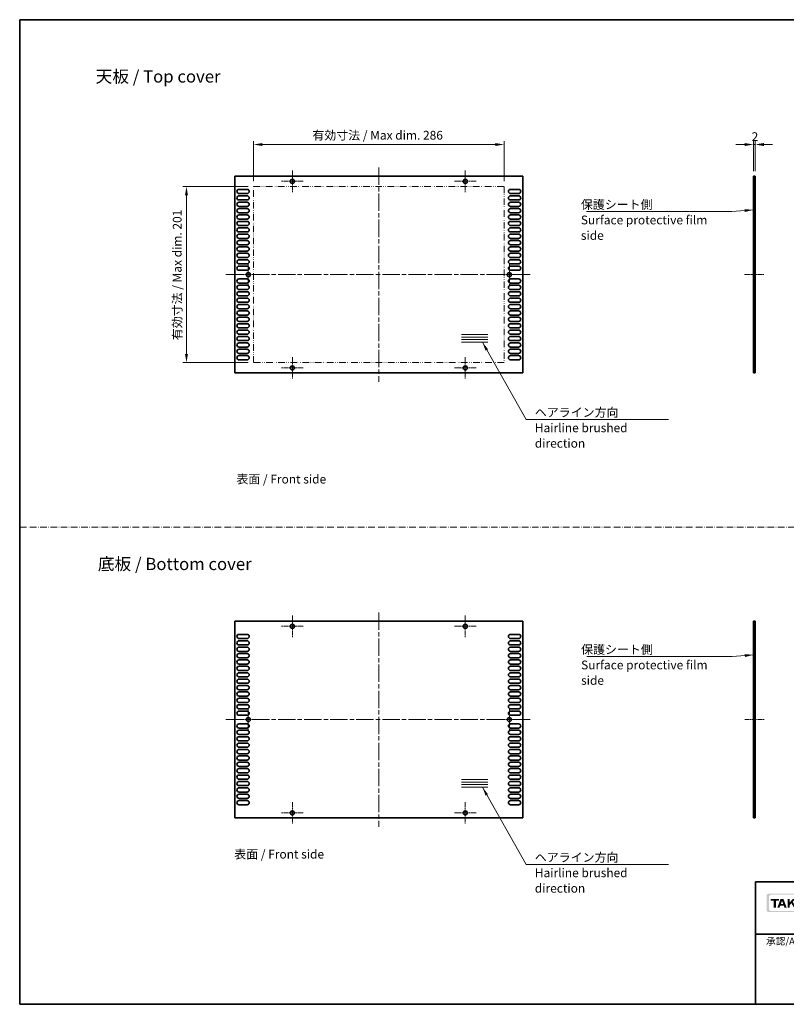
# Model space of a CAD drawing. Units: millimetres. Extents: x 0 to 8446, y 0 to 1405.
# Drawn here: x 6882 to 7758, y 0 to 1124 of the extents above; entities that cross this region are included whole.
import ezdxf
from ezdxf.enums import TextEntityAlignment as Align

# ---------------------------------------------------------------- set-up
doc = ezdxf.new("R2010")
doc.units = ezdxf.units.MM
doc.header["$LTSCALE"] = 3.5
for name, pattern in [('CHAIN', [0.3543, 0.2362, -0.0295, 0.0591, -0.0295]), ('DASH_DOT', [0.37, 0.24, -0.06, 0.01, -0.06]), ('DASH_DOUBLE_DOT', [0.4398, 0.24, -0.06, 0.0098, -0.06, 0.01, -0.06])]:
    doc.linetypes.add(name, pattern=pattern)
doc.layers.get('Defpoints').update_dxf_attribs({"lineweight": 25})
for name, color, linetype, lineweight in [('Border (ISO)', 7, 'Continuous', 35), ('Dimension (ISO)', 7, 'Continuous', 18), ('Sketch Geometry (ISO)', 7, 'Continuous', 18), ('Symbol (ISO)', 7, 'Continuous', 18), ('Title (ISO)', 7, 'Continuous', 35), ('Visible (ISO)', 7, 'Continuous', 35)]:
    doc.layers.add(name, color=color, linetype=linetype, lineweight=lineweight)
for name, color, linetype, lineweight, true_color in [('Center Mark (ISO)', 7, 'Continuous', 18, 0x80ffff), ('Centerline (ISO)', 7, 'Continuous', 18, 0x80ffff), ('Hatch (ISO)', 1, 'Continuous', 18, 0xff0000)]:
    doc.layers.add(name, color=color, linetype=linetype, lineweight=lineweight, true_color=true_color)
doc.styles.add('Note Text (TK)', font='txt')
doc.styles.add('文字スタイル67', font='arial.ttf')
doc.dimstyles.new('Default - Method 1b (TK)', dxfattribs={"dimscale": 3.5, "dimtxt": 2.5, "dimasz": 2.5, "dimexe": 1, "dimexo": 1.5, "dimgap": 1, "dimtad": 1, "dimtoh": 1, "dimrnd": 1e-08, "dimdsep": 46, "dimtxsty": 'Note Text (TK)', "dimcen": 0.09, "dimdle": 5, "dimclrd": 100, "dimclre": 100, "dimclrt": 7, "dimadec": 1, "dimazin": 1, "dimtfac": 1, "dimtmove": 0, "dimatfit": 3, "dimfxl": 0, "dimtolj": 1, "dimlwd": -1, "dimlwe": -1, "dimarcsym": 0})
doc.dimstyles.new('Default - Method 1b (TK)$7', dxfattribs={"dimscale": 3.5, "dimtxt": 2.5, "dimasz": 2.5, "dimexe": 1, "dimexo": 1.5, "dimgap": 1, "dimtad": 1, "dimtoh": 1, "dimrnd": 1e-08, "dimdsep": 46, "dimtxsty": 'Note Text (TK)', "dimcen": 0.09, "dimdle": 5, "dimclrd": 256, "dimclre": 100, "dimclrt": 7, "dimadec": 1, "dimazin": 1, "dimtfac": 1, "dimtmove": 0, "dimatfit": 3, "dimfxl": 0, "dimtolj": 1, "dimlwd": -1, "dimlwe": -1, "dimarcsym": 0})

# ---------------------------------------------------------------- blocks, each defined once
blk = doc.blocks.new('図面枠 tk図枠')
at = {"layer": 'Border (ISO)'}
for p, q in [((14.5, 289), (405.5, 289)), ((14.5, 289), (14.5, 8)), ((405.5, 289), (405.5, 8)), ((14.5, 8), (405.5, 8))]:
    blk.add_line(p, q, dxfattribs=at)
blk = doc.blocks.new('表題欄 tk表題欄')
at = {"layer": 'Hatch (ISO)'}
h = blk.add_hatch(color=256, dxfattribs=at)
edge = h.paths.add_edge_path(flags=0)
edge.add_arc((95.58, 236.3), 0.596, 270, 360)
edge.add_line((96.17, 236.3), (96.17, 239.71))
edge.add_arc((95.58, 239.71), 0.596, 0, 90)
edge.add_line((95.58, 240.31), (79.14, 240.31))
edge.add_arc((79.14, 239.71), 0.596, 90, 180)
edge.add_line((78.54, 239.71), (78.54, 236.3))
edge.add_arc((79.14, 236.3), 0.596, 180, 270)
edge.add_line((79.14, 235.7), (95.58, 235.7))
edge = h.paths.add_edge_path()
edge.add_line((77.84, 239.96), (77.84, 236.05))
edge.add_arc((78.54, 236.05), 0.702, 180, 270)
edge.add_line((78.54, 235.35), (96.17, 235.35))
edge.add_arc((96.17, 236.05), 0.702, 270, 360)
edge.add_line((96.87, 236.05), (96.87, 239.96))
edge.add_arc((96.17, 239.96), 0.702, 0, 90)
edge.add_line((96.17, 240.66), (78.54, 240.66))
edge.add_arc((78.54, 239.96), 0.702, 90, 180)
for points in [[(79.07, 239.15), (79.07, 238.66), (79.92, 238.66), (79.92, 236.66), (80.51, 236.66), (80.51, 238.66), (81.36, 238.66), (81.36, 239.15)], [(85.68, 236.66), (84.94, 237.89), (84.42, 237.32), (84.42, 236.66), (83.9, 236.66), (83.9, 239.15), (84.42, 239.15), (84.42, 238.1), (85.39, 239.15), (86.11, 239.15), (85.32, 238.3), (86.3, 236.66)], [(92.09, 239.15), (92.09, 236.66), (92.61, 236.66), (92.61, 237.66), (93.77, 237.66), (93.77, 236.66), (94.29, 236.66), (94.29, 239.15), (93.77, 239.15), (93.77, 238.15), (92.61, 238.15), (92.61, 239.15)], [(94.84, 239.15), (94.84, 236.66), (95.36, 236.66), (95.36, 239.15)]]:
    blk.add_hatch(color=256, dxfattribs=at).paths.add_polyline_path(points)
h = blk.add_hatch(color=256, dxfattribs=at)
h.paths.add_polyline_path([(82.59, 237.71), (81.95, 237.71), (82.27, 238.58)], flags=0)
h.paths.add_polyline_path([(82.78, 237.2), (81.76, 237.2), (81.57, 236.66), (80.95, 236.66), (81.86, 239.15), (82.68, 239.15), (83.59, 236.66), (82.98, 236.66)])
h = blk.add_hatch(color=256, dxfattribs=at)
h.paths.add_polyline_path([(87.53, 237.71), (88.16, 237.71), (87.85, 238.58)], flags=0)
h.paths.add_polyline_path([(87.14, 236.66), (87.34, 237.2), (88.35, 237.2), (88.55, 236.66), (89.17, 236.66), (88.25, 239.15), (87.44, 239.15), (86.52, 236.66)])
h = blk.add_hatch(color=256, dxfattribs=at)
edge = h.paths.add_edge_path()
edge.add_arc((90.52, 237.9), 1.27, 38.5505, 336.582)
edge.add_line((91.69, 237.4), (91.17, 237.62))
edge.add_ellipse((90.52, 237.9), major_axis=(0, -0.8), ratio=0.867347, start_angle=124.651, end_angle=429.4109, ccw=False)
edge.add_line((91.09, 238.36), (91.52, 238.7))
at = {"layer": 'Title (ISO)'}
for p, q in [((74.71, 244.05), (255.71, 244.05)), ((74.71, 209.05), (74.71, 244.05)), ((149.71, 244.05), (149.71, 209.05)), ((230.71, 244.05), (230.71, 209.05)), ((255.71, 244.05), (255.71, 209.05)), ((243.21, 239.55), (251.21, 240.55)), ((243.21, 239.55), (243.21, 235.55)), ((251.21, 234.55), (251.21, 240.55)), ((243.21, 235.55), (251.21, 234.55)), ((230.71, 231.05), (255.71, 231.05)), ((74.71, 229.05), (230.71, 229.05)), ((99.71, 229.05), (99.71, 209.05)), ((124.71, 229.05), (124.71, 209.05)), ((230.71, 220.05), (255.71, 220.05)), ((149.71, 216.05), (230.71, 216.05)), ((255.71, 209.05), (74.71, 209.05))]:
    blk.add_line(p, q, dxfattribs=at)
at = {"layer": 'Title (ISO)', "color": 4, "linetype": 'CHAIN', "lineweight": 18, "ltscale": 8.88956, "true_color": 0x00ffff}
blk.add_line((238.21, 241.55), (238.21, 233.55), dxfattribs=at)
at = {"layer": 'Title (ISO)', "color": 4, "linetype": 'CHAIN', "lineweight": 18, "ltscale": 20.001633, "true_color": 0x00ffff}
blk.add_line((252.21, 237.55), (234.21, 237.55), dxfattribs=at)
at = {"layer": 'Title (ISO)'}
for radius in [3, 2]:
    blk.add_circle((238.21, 237.55), radius, dxfattribs=at)
at = {"layer": 'Title (ISO)', "color": 1, "true_color": 0xff0000, "char_height": 2, "line_spacing_factor": 1.5, "style": 'Note Text (TK)'}
for s, insert, attachment_point in [('\\fＭＳ Ｐゴシック|b0|i0;\\H2.0000;品名/Title', (151.71, 242.05), 4), ('\\fＭＳ Ｐゴシック|b0|i0;\\H2.0000;承認/Approved', (87.21, 227.05), 5), ('\\fＭＳ Ｐゴシック|b0|i0;\\H2.0000;検図/Checked', (112.21, 227.05), 5), ('\\fＭＳ Ｐゴシック|b0|i0;\\H2.0000;製図/Created', (137.21, 227.05), 5), ('\\fＭＳ Ｐゴシック|b0|i0;\\H2.0000;尺度/Scale', (232.71, 229.05), 4), ('\\fＭＳ Ｐゴシック|b0|i0;\\H2.0000;作成日/Date', (151.71, 212.55), 4)]:
    blk.add_mtext(s, dxfattribs=dict(at, insert=insert, attachment_point=attachment_point))
at = {"layer": 'Title (ISO)', "color": 7, "line_spacing_factor": 1.5, "style": 'Note Text (TK)'}
for s, insert, char_height, attachment_point in [('株式会社タカチ電機工業', (99.87, 238.05), 2.5, 4), ('\\fArial|b0|i0;\\H1.4986;TAKACHI ELECTRONICS ENCLOSURE CO., LTD.', (99.87, 232.05), 1.4986, 4), ('\\fＭＳ Ｐゴシック|b0|i0;\\H2.0000;/', (243.21, 214.55), 2, 5)]:
    blk.add_mtext(s, dxfattribs=dict(at, insert=insert, char_height=char_height, attachment_point=attachment_point))
at = {"layer": 'Title (ISO)', "color": 7}
for tag, p, height, style in [('<品名>_001', (157.54, 235.75), 2.5, 'Note Text (TK)'), ('<Title>_001', (157.49, 230.55), 2, '文字スタイル67'), ('作成日_001', (175.63, 211.28), 2.5, 'Note Text (TK)'), ('<ページ_No.>_001', (237.95, 213.3), 2.5, 'Note Text (TK)'), ('<総ページ数>_001', (246.8, 213.3), 2.5, 'Note Text (TK)')]:
    blk.add_attdef(tag, p, '', height=height, dxfattribs=dict(at, style=style))
at = {"layer": 'Title (ISO)', "color": 7, "style": 'Note Text (TK)'}
blk.add_attdef('<尺度>', text='', height=2.5, dxfattribs=at).set_placement((243.21, 223.55), align=Align.MIDDLE_CENTER)
blk = doc.blocks.new('*D166')
at = {"layer": 'Defpoints', "color": 0, "transparency": 16777216}
for p in [(7435.5, 981.5), (7149.5, 933.5), (7435.5, 933.5)]:
    blk.add_point(p, dxfattribs=at)
at = {"layer": 'Dimension (ISO)', "color": 100, "transparency": 16777216}
for p, q in [((7149.5, 939.5), (7149.5, 985.5)), ((7159.5, 981.5), (7425.5, 981.5)), ((7435.5, 939.5), (7435.5, 985.5))]:
    blk.add_line(p, q, dxfattribs=at)
for points in [[(7159.5, 983.2), (7159.5, 979.8), (7149.5, 981.5)], [(7425.5, 983.2), (7425.5, 979.8), (7435.5, 981.5)]]:
    blk.add_solid(points, dxfattribs=at)
at = {"layer": 'Dimension (ISO)', "color": 7, "transparency": 16777216, "insert": (7216.6, 992.1), "char_height": 10, "attachment_point": 4, "style": 'Note Text (TK)'}
blk.add_mtext('\\A1;\\fＭＳ Ｐゴシック|b0|i0;\\H10.0000;有効寸法 / Max dim. 286', dxfattribs=at)
blk = doc.blocks.new('*D167')
at = {"layer": 'Defpoints', "color": 0, "transparency": 16777216}
for p in [(7072.9, 933.5), (7149.5, 933.5), (7149.5, 732.5)]:
    blk.add_point(p, dxfattribs=at)
at = {"layer": 'Dimension (ISO)', "color": 100, "transparency": 16777216}
for p, q in [((7143.5, 933.5), (7068.9, 933.5)), ((7072.9, 742.5), (7072.9, 923.5)), ((7143.5, 732.5), (7068.9, 732.5))]:
    blk.add_line(p, q, dxfattribs=at)
for points in [[(7071.2, 923.5), (7074.6, 923.5), (7072.9, 933.5)], [(7071.2, 742.5), (7074.6, 742.5), (7072.9, 732.5)]]:
    blk.add_solid(points, dxfattribs=at)
at = {"layer": 'Dimension (ISO)', "color": 7, "transparency": 16777216, "insert": (7062.3, 758.1), "char_height": 10, "attachment_point": 4, "rotation": 90, "style": 'Note Text (TK)'}
blk.add_mtext('\\A1;\\fＭＳ Ｐゴシック|b0|i0;\\H10.0000;有効寸法 / Max dim. 201', dxfattribs=at)
blk = doc.blocks.new('*D168')
at = {"layer": 'Defpoints', "color": 0, "transparency": 16777216}
for p in [(7720, 981.5), (7720, 945.2), (7722, 945.2)]:
    blk.add_point(p, dxfattribs=at)
at = {"layer": 'Dimension (ISO)', "color": 100, "transparency": 16777216}
for p, q in [((7710, 981.5), (7700, 981.5)), ((7720, 951.2), (7720, 985.5)), ((7722, 981.5), (7720, 981.5)), ((7722, 951.2), (7722, 985.5)), ((7732, 981.5), (7742, 981.5))]:
    blk.add_line(p, q, dxfattribs=at)
for points in [[(7710, 983.2), (7710, 979.8), (7720, 981.5)], [(7732, 983.2), (7732, 979.8), (7722, 981.5)]]:
    blk.add_solid(points, dxfattribs=at)
at = {"layer": 'Dimension (ISO)', "color": 7, "transparency": 16777216, "insert": (7718.1, 990.5), "char_height": 10, "attachment_point": 4, "style": 'Note Text (TK)'}
blk.add_mtext('\\A1;2', dxfattribs=at)

msp = doc.modelspace()

# ---------------------------------------------------------------- linework, layer by layer
at = {"layer": 'Center Mark (ISO)', "linetype": 'CHAIN', "ltscale": 6.806046}
for p, q in [((7193.7751, 951.7408), (7193.7751, 927.2408)), ((7391.1751, 951.7408), (7391.1751, 927.2408)), ((7206.0251, 939.4908), (7181.5251, 939.4908)), ((7403.4251, 939.4908), (7378.9251, 939.4908)), ((7143.4751, 845.2408), (7143.4751, 820.7408)), ((7441.4751, 845.2408), (7441.4751, 820.7408)), ((7155.7251, 832.9908), (7131.2251, 832.9908)), ((7453.7251, 832.9908), (7429.2251, 832.9908)), ((7193.7751, 738.7408), (7193.7751, 714.2408)), ((7391.1751, 738.7408), (7391.1751, 714.2408)), ((7206.0251, 726.4908), (7181.5251, 726.4908)), ((7403.4251, 726.4908), (7378.9251, 726.4908)), ((7193.7751, 443.7702), (7193.7751, 419.2702)), ((7391.1751, 443.7702), (7391.1751, 419.2702)), ((7206.0251, 431.5202), (7181.5251, 431.5202)), ((7403.4251, 431.5202), (7378.9251, 431.5202)), ((7143.4751, 337.2702), (7143.4751, 312.7702)), ((7441.4751, 337.2702), (7441.4751, 312.7702)), ((7155.7251, 325.0202), (7131.2251, 325.0202)), ((7453.7251, 325.0202), (7429.2251, 325.0202)), ((7193.7751, 230.7702), (7193.7751, 206.2702)), ((7391.1751, 230.7702), (7391.1751, 206.2702)), ((7206.0251, 218.5202), (7181.5251, 218.5202)), ((7403.4251, 218.5202), (7378.9251, 218.5202))]:
    msp.add_line(p, q, dxfattribs=at)
at = {"layer": 'Centerline (ISO)', "linetype": 'CHAIN', "ltscale": 23.990969}
for p, q in [((7292.4751, 955.2408), (7292.4751, 710.7408)), ((7117.9751, 832.9908), (7466.9751, 832.9908)), ((7292.4751, 447.2702), (7292.4751, 202.7702)), ((7117.9751, 325.0202), (7466.9751, 325.0202))]:
    msp.add_line(p, q, dxfattribs=at)
at = {"layer": 'Centerline (ISO)', "linetype": 'CHAIN', "ltscale": 6.111541}
for p, q in [((7709.9924, 832.9908), (7731.9924, 832.9908)), ((7710.2487, 325.0202), (7732.2487, 325.0202))]:
    msp.add_line(p, q, dxfattribs=at)
at = {"layer": 'Sketch Geometry (ISO)', "color": 4, "linetype": 'DASH_DOUBLE_DOT', "lineweight": 18, "ltscale": 9.031883, "true_color": 0x00ffff}
for p, q in [((7149.4751, 933.4908), (7435.4751, 933.4908)), ((7435.4751, 732.4908), (7149.4751, 732.4908))]:
    msp.add_line(p, q, dxfattribs=at)
at = {"layer": 'Sketch Geometry (ISO)', "color": 4, "linetype": 'DASH_DOUBLE_DOT', "lineweight": 18, "ltscale": 8.78896, "true_color": 0x00ffff}
for p, q in [((7149.4751, 732.4908), (7149.4751, 933.4908)), ((7435.4751, 933.4908), (7435.4751, 732.4908))]:
    msp.add_line(p, q, dxfattribs=at)
at = {"layer": 'Sketch Geometry (ISO)'}
for p, q in [((7386.9751, 764.7408), (7416.9751, 764.7408)), ((7386.9751, 761.7408), (7416.9751, 761.7408)), ((7386.9751, 758.7408), (7416.9751, 758.7408)), ((7386.9751, 755.7408), (7416.9751, 755.7408)), ((7386.9751, 256.7702), (7416.9751, 256.7702)), ((7386.9751, 253.7702), (7416.9751, 253.7702)), ((7386.9751, 250.7702), (7416.9751, 250.7702)), ((7386.9751, 247.7702), (7416.9751, 247.7702))]:
    msp.add_line(p, q, dxfattribs=at)
at = {"layer": 'Sketch Geometry (ISO)', "color": 4, "linetype": 'DASH_DOT', "lineweight": 18, "ltscale": 9.032109, "true_color": 0x00ffff}
msp.add_line((6882.5, 544.5776), (8446.4999, 544.5776), dxfattribs=at)
at = {"layer": 'Visible (ISO)'}
for p, q in [((7127.9751, 720.7408), (7127.9751, 945.2408)), ((7127.9751, 945.2408), (7456.9751, 945.2408)), ((7456.9751, 945.2408), (7456.9751, 720.7408)), ((7719.9924, 945.2408), (7719.9924, 720.7408)), ((7721.9924, 945.2408), (7719.9924, 945.2408)), ((7721.9924, 945.2408), (7721.9924, 720.7408)), ((7132.8751, 930.2908), (7142.0751, 930.2908)), ((7142.0751, 925.4908), (7132.8751, 925.4908)), ((7132.8751, 922.9908), (7142.0751, 922.9908)), ((7442.8751, 930.2908), (7452.0751, 930.2908)), ((7452.0751, 925.4908), (7442.8751, 925.4908)), ((7442.8751, 922.9908), (7452.0751, 922.9908)), ((7142.0751, 918.1908), (7132.8751, 918.1908)), ((7132.8751, 915.6908), (7142.0751, 915.6908)), ((7142.0751, 910.8908), (7132.8751, 910.8908)), ((7452.0751, 918.1908), (7442.8751, 918.1908)), ((7442.8751, 915.6908), (7452.0751, 915.6908)), ((7452.0751, 910.8908), (7442.8751, 910.8908)), ((7132.8751, 908.3908), (7142.0751, 908.3908)), ((7142.0751, 903.5908), (7132.8751, 903.5908)), ((7132.8751, 901.0908), (7142.0751, 901.0908)), ((7442.8751, 908.3908), (7452.0751, 908.3908)), ((7452.0751, 903.5908), (7442.8751, 903.5908)), ((7442.8751, 901.0908), (7452.0751, 901.0908)), ((7142.0751, 896.2908), (7132.8751, 896.2908)), ((7132.8751, 893.7908), (7142.0751, 893.7908)), ((7142.0751, 888.9908), (7132.8751, 888.9908)), ((7452.0751, 896.2908), (7442.8751, 896.2908)), ((7442.8751, 893.7908), (7452.0751, 893.7908)), ((7452.0751, 888.9908), (7442.8751, 888.9908)), ((7132.8751, 886.4908), (7142.0751, 886.4908)), ((7142.0751, 881.6908), (7132.8751, 881.6908)), ((7132.8751, 879.1908), (7142.0751, 879.1908)), ((7442.8751, 886.4908), (7452.0751, 886.4908)), ((7452.0751, 881.6908), (7442.8751, 881.6908)), ((7442.8751, 879.1908), (7452.0751, 879.1908)), ((7142.0751, 874.3908), (7132.8751, 874.3908)), ((7132.8751, 871.8908), (7142.0751, 871.8908)), ((7142.0751, 867.0908), (7132.8751, 867.0908)), ((7452.0751, 874.3908), (7442.8751, 874.3908)), ((7442.8751, 871.8908), (7452.0751, 871.8908)), ((7452.0751, 867.0908), (7442.8751, 867.0908)), ((7132.8751, 864.5908), (7142.0751, 864.5908)), ((7142.0751, 859.7908), (7132.8751, 859.7908)), ((7132.8751, 857.2908), (7142.0751, 857.2908)), ((7442.8751, 864.5908), (7452.0751, 864.5908)), ((7452.0751, 859.7908), (7442.8751, 859.7908)), ((7442.8751, 857.2908), (7452.0751, 857.2908)), ((7142.0751, 852.4908), (7132.8751, 852.4908)), ((7132.8751, 849.9908), (7142.0751, 849.9908)), ((7142.0751, 845.1908), (7132.8751, 845.1908)), ((7452.0751, 852.4908), (7442.8751, 852.4908)), ((7442.8751, 849.9908), (7452.0751, 849.9908)), ((7452.0751, 845.1908), (7442.8751, 845.1908)), ((7132.8751, 842.6908), (7142.0751, 842.6908)), ((7142.0751, 837.8908), (7132.8751, 837.8908)), ((7442.8751, 842.6908), (7452.0751, 842.6908)), ((7452.0751, 837.8908), (7442.8751, 837.8908)), ((7132.8751, 828.0908), (7142.0751, 828.0908)), ((7142.0751, 823.2908), (7132.8751, 823.2908)), ((7132.8751, 820.7908), (7142.0751, 820.7908)), ((7442.8751, 828.0908), (7452.0751, 828.0908)), ((7452.0751, 823.2908), (7442.8751, 823.2908)), ((7442.8751, 820.7908), (7452.0751, 820.7908)), ((7142.0751, 815.9908), (7132.8751, 815.9908)), ((7132.8751, 813.4908), (7142.0751, 813.4908)), ((7452.0751, 815.9908), (7442.8751, 815.9908)), ((7442.8751, 813.4908), (7452.0751, 813.4908)), ((7142.0751, 808.6908), (7132.8751, 808.6908)), ((7132.8751, 806.1908), (7142.0751, 806.1908)), ((7142.0751, 801.3908), (7132.8751, 801.3908)), ((7132.8751, 798.8908), (7142.0751, 798.8908)), ((7452.0751, 808.6908), (7442.8751, 808.6908)), ((7442.8751, 806.1908), (7452.0751, 806.1908)), ((7452.0751, 801.3908), (7442.8751, 801.3908)), ((7442.8751, 798.8908), (7452.0751, 798.8908)), ((7142.0751, 794.0908), (7132.8751, 794.0908)), ((7132.8751, 791.5908), (7142.0751, 791.5908)), ((7452.0751, 794.0908), (7442.8751, 794.0908)), ((7442.8751, 791.5908), (7452.0751, 791.5908)), ((7142.0751, 786.7908), (7132.8751, 786.7908)), ((7132.8751, 784.2908), (7142.0751, 784.2908)), ((7142.0751, 779.4908), (7132.8751, 779.4908)), ((7132.8751, 776.9908), (7142.0751, 776.9908)), ((7452.0751, 786.7908), (7442.8751, 786.7908)), ((7442.8751, 784.2908), (7452.0751, 784.2908)), ((7452.0751, 779.4908), (7442.8751, 779.4908)), ((7442.8751, 776.9908), (7452.0751, 776.9908)), ((7142.0751, 772.1908), (7132.8751, 772.1908)), ((7132.8751, 769.6908), (7142.0751, 769.6908)), ((7142.0751, 764.8908), (7132.8751, 764.8908)), ((7452.0751, 772.1908), (7442.8751, 772.1908)), ((7442.8751, 769.6908), (7452.0751, 769.6908)), ((7452.0751, 764.8908), (7442.8751, 764.8908)), ((7132.8751, 762.3908), (7142.0751, 762.3908)), ((7142.0751, 757.5908), (7132.8751, 757.5908)), ((7132.8751, 755.0908), (7142.0751, 755.0908)), ((7442.8751, 762.3908), (7452.0751, 762.3908)), ((7452.0751, 757.5908), (7442.8751, 757.5908)), ((7442.8751, 755.0908), (7452.0751, 755.0908)), ((7142.0751, 750.2908), (7132.8751, 750.2908)), ((7132.8751, 747.7908), (7142.0751, 747.7908)), ((7142.0751, 742.9908), (7132.8751, 742.9908)), ((7452.0751, 750.2908), (7442.8751, 750.2908)), ((7442.8751, 747.7908), (7452.0751, 747.7908)), ((7452.0751, 742.9908), (7442.8751, 742.9908)), ((7132.8751, 740.4908), (7142.0751, 740.4908)), ((7142.0751, 735.6908), (7132.8751, 735.6908)), ((7442.8751, 740.4908), (7452.0751, 740.4908)), ((7452.0751, 735.6908), (7442.8751, 735.6908)), ((7456.9751, 720.7408), (7127.9751, 720.7408)), ((7721.9924, 720.7408), (7719.9924, 720.7408)), ((7127.9751, 212.7702), (7127.9751, 437.2702)), ((7127.9751, 437.2702), (7456.9751, 437.2702)), ((7456.9751, 437.2702), (7456.9751, 212.7702)), ((7720.2487, 437.2702), (7720.2487, 212.7702)), ((7722.2487, 437.2702), (7720.2487, 437.2702)), ((7722.2487, 437.2702), (7722.2487, 212.7702)), ((7132.8751, 422.3202), (7142.0751, 422.3202)), ((7142.0751, 417.5202), (7132.8751, 417.5202)), ((7442.8751, 422.3202), (7452.0751, 422.3202)), ((7452.0751, 417.5202), (7442.8751, 417.5202)), ((7132.8751, 415.0202), (7142.0751, 415.0202)), ((7142.0751, 410.2202), (7132.8751, 410.2202)), ((7132.8751, 407.7202), (7142.0751, 407.7202)), ((7442.8751, 415.0202), (7452.0751, 415.0202)), ((7452.0751, 410.2202), (7442.8751, 410.2202)), ((7442.8751, 407.7202), (7452.0751, 407.7202)), ((7142.0751, 402.9202), (7132.8751, 402.9202)), ((7132.8751, 400.4202), (7142.0751, 400.4202)), ((7142.0751, 395.6202), (7132.8751, 395.6202)), ((7452.0751, 402.9202), (7442.8751, 402.9202)), ((7442.8751, 400.4202), (7452.0751, 400.4202)), ((7452.0751, 395.6202), (7442.8751, 395.6202)), ((7132.8751, 393.1202), (7142.0751, 393.1202)), ((7142.0751, 388.3202), (7132.8751, 388.3202)), ((7132.8751, 385.8202), (7142.0751, 385.8202)), ((7442.8751, 393.1202), (7452.0751, 393.1202)), ((7452.0751, 388.3202), (7442.8751, 388.3202)), ((7442.8751, 385.8202), (7452.0751, 385.8202)), ((7142.0751, 381.0202), (7132.8751, 381.0202)), ((7132.8751, 378.5202), (7142.0751, 378.5202)), ((7142.0751, 373.7202), (7132.8751, 373.7202)), ((7132.8751, 371.2202), (7142.0751, 371.2202)), ((7452.0751, 381.0202), (7442.8751, 381.0202)), ((7442.8751, 378.5202), (7452.0751, 378.5202)), ((7452.0751, 373.7202), (7442.8751, 373.7202)), ((7442.8751, 371.2202), (7452.0751, 371.2202)), ((7142.0751, 366.4202), (7132.8751, 366.4202)), ((7132.8751, 363.9202), (7142.0751, 363.9202)), ((7452.0751, 366.4202), (7442.8751, 366.4202)), ((7442.8751, 363.9202), (7452.0751, 363.9202)), ((7142.0751, 359.1202), (7132.8751, 359.1202)), ((7132.8751, 356.6202), (7142.0751, 356.6202)), ((7142.0751, 351.8202), (7132.8751, 351.8202)), ((7132.8751, 349.3202), (7142.0751, 349.3202)), ((7452.0751, 359.1202), (7442.8751, 359.1202)), ((7442.8751, 356.6202), (7452.0751, 356.6202)), ((7452.0751, 351.8202), (7442.8751, 351.8202)), ((7442.8751, 349.3202), (7452.0751, 349.3202)), ((7142.0751, 344.5202), (7132.8751, 344.5202)), ((7132.8751, 342.0202), (7142.0751, 342.0202)), ((7142.0751, 337.2202), (7132.8751, 337.2202)), ((7452.0751, 344.5202), (7442.8751, 344.5202)), ((7442.8751, 342.0202), (7452.0751, 342.0202)), ((7452.0751, 337.2202), (7442.8751, 337.2202)), ((7132.8751, 334.7202), (7142.0751, 334.7202)), ((7142.0751, 329.9202), (7132.8751, 329.9202)), ((7442.8751, 334.7202), (7452.0751, 334.7202)), ((7452.0751, 329.9202), (7442.8751, 329.9202)), ((7132.8751, 320.1202), (7142.0751, 320.1202)), ((7142.0751, 315.3202), (7132.8751, 315.3202)), ((7442.8751, 320.1202), (7452.0751, 320.1202)), ((7452.0751, 315.3202), (7442.8751, 315.3202)), ((7132.8751, 312.8202), (7142.0751, 312.8202)), ((7142.0751, 308.0202), (7132.8751, 308.0202)), ((7132.8751, 305.5202), (7142.0751, 305.5202)), ((7442.8751, 312.8202), (7452.0751, 312.8202)), ((7452.0751, 308.0202), (7442.8751, 308.0202)), ((7442.8751, 305.5202), (7452.0751, 305.5202)), ((7142.0751, 300.7202), (7132.8751, 300.7202)), ((7132.8751, 298.2202), (7142.0751, 298.2202)), ((7142.0751, 293.4202), (7132.8751, 293.4202)), ((7452.0751, 300.7202), (7442.8751, 300.7202)), ((7442.8751, 298.2202), (7452.0751, 298.2202)), ((7452.0751, 293.4202), (7442.8751, 293.4202)), ((7132.8751, 290.9202), (7142.0751, 290.9202)), ((7142.0751, 286.1202), (7132.8751, 286.1202)), ((7132.8751, 283.6202), (7142.0751, 283.6202)), ((7442.8751, 290.9202), (7452.0751, 290.9202)), ((7452.0751, 286.1202), (7442.8751, 286.1202)), ((7442.8751, 283.6202), (7452.0751, 283.6202)), ((7142.0751, 278.8202), (7132.8751, 278.8202)), ((7132.8751, 276.3202), (7142.0751, 276.3202)), ((7142.0751, 271.5202), (7132.8751, 271.5202)), ((7452.0751, 278.8202), (7442.8751, 278.8202)), ((7442.8751, 276.3202), (7452.0751, 276.3202)), ((7452.0751, 271.5202), (7442.8751, 271.5202)), ((7132.8751, 269.0202), (7142.0751, 269.0202)), ((7142.0751, 264.2202), (7132.8751, 264.2202)), ((7132.8751, 261.7202), (7142.0751, 261.7202)), ((7442.8751, 269.0202), (7452.0751, 269.0202)), ((7452.0751, 264.2202), (7442.8751, 264.2202)), ((7442.8751, 261.7202), (7452.0751, 261.7202)), ((7142.0751, 256.9202), (7132.8751, 256.9202)), ((7132.8751, 254.4202), (7142.0751, 254.4202)), ((7142.0751, 249.6202), (7132.8751, 249.6202)), ((7452.0751, 256.9202), (7442.8751, 256.9202)), ((7442.8751, 254.4202), (7452.0751, 254.4202)), ((7452.0751, 249.6202), (7442.8751, 249.6202)), ((7132.8751, 247.1202), (7142.0751, 247.1202)), ((7142.0751, 242.3202), (7132.8751, 242.3202)), ((7132.8751, 239.8202), (7142.0751, 239.8202)), ((7442.8751, 247.1202), (7452.0751, 247.1202)), ((7452.0751, 242.3202), (7442.8751, 242.3202)), ((7442.8751, 239.8202), (7452.0751, 239.8202)), ((7142.0751, 235.0202), (7132.8751, 235.0202)), ((7132.8751, 232.5202), (7142.0751, 232.5202)), ((7142.0751, 227.7202), (7132.8751, 227.7202)), ((7452.0751, 235.0202), (7442.8751, 235.0202)), ((7442.8751, 232.5202), (7452.0751, 232.5202)), ((7452.0751, 227.7202), (7442.8751, 227.7202)), ((7456.9751, 212.7702), (7127.9751, 212.7702)), ((7722.2487, 212.7702), (7720.2487, 212.7702))]:
    msp.add_line(p, q, dxfattribs=at)
for centre in [(7193.7751, 939.4908), (7391.1751, 939.4908), (7143.4751, 832.9908), (7441.4751, 832.9908), (7193.7751, 726.4908), (7391.1751, 726.4908), (7193.7751, 431.5202), (7391.1751, 431.5202), (7143.4751, 325.0202), (7441.4751, 325.0202), (7193.7751, 218.5202), (7391.1751, 218.5202)]:
    msp.add_circle(centre, 2.25, dxfattribs=at)
for centre, start, end in [((7132.8751, 927.8908), 90, 270), ((7132.8751, 920.5908), 90, 270), ((7142.0751, 927.8908), 270, 90), ((7142.0751, 920.5908), 270, 90), ((7442.8751, 927.8908), 90, 270), ((7442.8751, 920.5908), 90, 270), ((7452.0751, 927.8908), 270, 90), ((7452.0751, 920.5908), 270, 90), ((7132.8751, 913.2908), 90, 270), ((7142.0751, 913.2908), 270, 90), ((7442.8751, 913.2908), 90, 270), ((7452.0751, 913.2908), 270, 90), ((7132.8751, 905.9908), 90, 270), ((7132.8751, 898.6908), 90, 270), ((7142.0751, 905.9908), 270, 90), ((7142.0751, 898.6908), 270, 90), ((7442.8751, 905.9908), 90, 270), ((7442.8751, 898.6908), 90, 270), ((7452.0751, 905.9908), 270, 90), ((7452.0751, 898.6908), 270, 90), ((7132.8751, 891.3908), 90, 270), ((7142.0751, 891.3908), 270, 90), ((7442.8751, 891.3908), 90, 270), ((7452.0751, 891.3908), 270, 90), ((7132.8751, 884.0908), 90, 270), ((7132.8751, 876.7908), 90, 270), ((7142.0751, 884.0908), 270, 90), ((7142.0751, 876.7908), 270, 90), ((7442.8751, 884.0908), 90, 270), ((7442.8751, 876.7908), 90, 270), ((7452.0751, 884.0908), 270, 90), ((7452.0751, 876.7908), 270, 90), ((7132.8751, 869.4908), 90, 270), ((7142.0751, 869.4908), 270, 90), ((7442.8751, 869.4908), 90, 270), ((7452.0751, 869.4908), 270, 90), ((7132.8751, 862.1908), 90, 270), ((7132.8751, 854.8908), 90, 270), ((7142.0751, 862.1908), 270, 90), ((7142.0751, 854.8908), 270, 90), ((7442.8751, 862.1908), 90, 270), ((7442.8751, 854.8908), 90, 270), ((7452.0751, 862.1908), 270, 90), ((7452.0751, 854.8908), 270, 90), ((7132.8751, 847.5908), 90, 270), ((7142.0751, 847.5908), 270, 90), ((7442.8751, 847.5908), 90, 270), ((7452.0751, 847.5908), 270, 90), ((7132.8751, 840.2908), 90, 270), ((7142.0751, 840.2908), 270, 90), ((7442.8751, 840.2908), 90, 270), ((7452.0751, 840.2908), 270, 90), ((7132.8751, 825.6908), 90, 270), ((7132.8751, 818.3908), 90, 270), ((7142.0751, 825.6908), 270, 90), ((7142.0751, 818.3908), 270, 90), ((7442.8751, 825.6908), 90, 270), ((7442.8751, 818.3908), 90, 270), ((7452.0751, 825.6908), 270, 90), ((7452.0751, 818.3908), 270, 90), ((7132.8751, 811.0908), 90, 270), ((7142.0751, 811.0908), 270, 90), ((7442.8751, 811.0908), 90, 270), ((7452.0751, 811.0908), 270, 90), ((7132.8751, 803.7908), 90, 270), ((7132.8751, 796.4908), 90, 270), ((7142.0751, 803.7908), 270, 90), ((7142.0751, 796.4908), 270, 90), ((7442.8751, 803.7908), 90, 270), ((7442.8751, 796.4908), 90, 270), ((7452.0751, 803.7908), 270, 90), ((7452.0751, 796.4908), 270, 90), ((7132.8751, 789.1908), 90, 270), ((7142.0751, 789.1908), 270, 90), ((7442.8751, 789.1908), 90, 270), ((7452.0751, 789.1908), 270, 90), ((7132.8751, 781.8908), 90, 270), ((7132.8751, 774.5908), 90, 270), ((7142.0751, 781.8908), 270, 90), ((7142.0751, 774.5908), 270, 90), ((7442.8751, 781.8908), 90, 270), ((7442.8751, 774.5908), 90, 270), ((7452.0751, 781.8908), 270, 90), ((7452.0751, 774.5908), 270, 90), ((7132.8751, 767.2908), 90, 270), ((7142.0751, 767.2908), 270, 90), ((7442.8751, 767.2908), 90, 270), ((7452.0751, 767.2908), 270, 90), ((7132.8751, 759.9908), 90, 270), ((7132.8751, 752.6908), 90, 270), ((7142.0751, 759.9908), 270, 90), ((7142.0751, 752.6908), 270, 90), ((7442.8751, 759.9908), 90, 270), ((7442.8751, 752.6908), 90, 270), ((7452.0751, 759.9908), 270, 90), ((7452.0751, 752.6908), 270, 90), ((7132.8751, 745.3908), 90, 270), ((7142.0751, 745.3908), 270, 90), ((7442.8751, 745.3908), 90, 270), ((7452.0751, 745.3908), 270, 90), ((7132.8751, 738.0908), 90, 270), ((7142.0751, 738.0908), 270, 90), ((7442.8751, 738.0908), 90, 270), ((7452.0751, 738.0908), 270, 90), ((7132.8751, 419.9202), 90, 270), ((7142.0751, 419.9202), 270, 90), ((7442.8751, 419.9202), 90, 270), ((7452.0751, 419.9202), 270, 90), ((7132.8751, 412.6202), 90, 270), ((7132.8751, 405.3202), 90, 270), ((7142.0751, 412.6202), 270, 90), ((7142.0751, 405.3202), 270, 90), ((7442.8751, 412.6202), 90, 270), ((7442.8751, 405.3202), 90, 270), ((7452.0751, 412.6202), 270, 90), ((7452.0751, 405.3202), 270, 90), ((7132.8751, 398.0202), 90, 270), ((7142.0751, 398.0202), 270, 90), ((7442.8751, 398.0202), 90, 270), ((7452.0751, 398.0202), 270, 90), ((7132.8751, 390.7202), 90, 270), ((7132.8751, 383.4202), 90, 270), ((7142.0751, 390.7202), 270, 90), ((7142.0751, 383.4202), 270, 90), ((7442.8751, 390.7202), 90, 270), ((7442.8751, 383.4202), 90, 270), ((7452.0751, 390.7202), 270, 90), ((7452.0751, 383.4202), 270, 90), ((7132.8751, 376.1202), 90, 270), ((7132.8751, 368.8202), 90, 270), ((7142.0751, 376.1202), 270, 90), ((7142.0751, 368.8202), 270, 90), ((7442.8751, 376.1202), 90, 270), ((7442.8751, 368.8202), 90, 270), ((7452.0751, 376.1202), 270, 90), ((7452.0751, 368.8202), 270, 90), ((7132.8751, 361.5202), 90, 270), ((7142.0751, 361.5202), 270, 90), ((7442.8751, 361.5202), 90, 270), ((7452.0751, 361.5202), 270, 90), ((7132.8751, 354.2202), 90, 270), ((7132.8751, 346.9202), 90, 270), ((7142.0751, 354.2202), 270, 90), ((7142.0751, 346.9202), 270, 90), ((7442.8751, 354.2202), 90, 270), ((7442.8751, 346.9202), 90, 270), ((7452.0751, 354.2202), 270, 90), ((7452.0751, 346.9202), 270, 90), ((7132.8751, 339.6202), 90, 270), ((7142.0751, 339.6202), 270, 90), ((7442.8751, 339.6202), 90, 270), ((7452.0751, 339.6202), 270, 90), ((7132.8751, 332.3202), 90, 270), ((7142.0751, 332.3202), 270, 90), ((7442.8751, 332.3202), 90, 270), ((7452.0751, 332.3202), 270, 90), ((7132.8751, 317.7202), 90, 270), ((7142.0751, 317.7202), 270, 90), ((7442.8751, 317.7202), 90, 270), ((7452.0751, 317.7202), 270, 90), ((7132.8751, 310.4202), 90, 270), ((7132.8751, 303.1202), 90, 270), ((7142.0751, 310.4202), 270, 90), ((7142.0751, 303.1202), 270, 90), ((7442.8751, 310.4202), 90, 270), ((7442.8751, 303.1202), 90, 270), ((7452.0751, 310.4202), 270, 90), ((7452.0751, 303.1202), 270, 90), ((7132.8751, 295.8202), 90, 270), ((7142.0751, 295.8202), 270, 90), ((7442.8751, 295.8202), 90, 270), ((7452.0751, 295.8202), 270, 90), ((7132.8751, 288.5202), 90, 270), ((7132.8751, 281.2202), 90, 270), ((7142.0751, 288.5202), 270, 90), ((7142.0751, 281.2202), 270, 90), ((7442.8751, 288.5202), 90, 270), ((7442.8751, 281.2202), 90, 270), ((7452.0751, 288.5202), 270, 90), ((7452.0751, 281.2202), 270, 90), ((7132.8751, 273.9202), 90, 270), ((7142.0751, 273.9202), 270, 90), ((7442.8751, 273.9202), 90, 270), ((7452.0751, 273.9202), 270, 90), ((7132.8751, 266.6202), 90, 270), ((7132.8751, 259.3202), 90, 270), ((7142.0751, 266.6202), 270, 90), ((7142.0751, 259.3202), 270, 90), ((7442.8751, 266.6202), 90, 270), ((7442.8751, 259.3202), 90, 270), ((7452.0751, 266.6202), 270, 90), ((7452.0751, 259.3202), 270, 90), ((7132.8751, 252.0202), 90, 270), ((7142.0751, 252.0202), 270, 90), ((7442.8751, 252.0202), 90, 270), ((7452.0751, 252.0202), 270, 90), ((7132.8751, 244.7202), 90, 270), ((7132.8751, 237.4202), 90, 270), ((7142.0751, 244.7202), 270, 90), ((7142.0751, 237.4202), 270, 90), ((7442.8751, 244.7202), 90, 270), ((7442.8751, 237.4202), 90, 270), ((7452.0751, 244.7202), 270, 90), ((7452.0751, 237.4202), 270, 90), ((7132.8751, 230.1202), 90, 270), ((7142.0751, 230.1202), 270, 90), ((7442.8751, 230.1202), 90, 270), ((7452.0751, 230.1202), 270, 90)]:
    msp.add_arc(centre, 2.4, start, end, dxfattribs=at)

# ---------------------------------------------------------------- block references
at = {"xscale": 4, "yscale": 4, "zscale": 4}
msp.add_blockref('図面枠 tk図枠', (6824.5, -32), dxfattribs=at)
ref = msp.add_blockref('表題欄 tk表題欄', (7423.6647, -836.211), dxfattribs=dict(xscale=4, yscale=4, zscale=4))
ref.add_attrib('<品名>_001', '天底板', (8053.7614, 106.7727), dxfattribs={"layer": 'Title (ISO)', "color": 7, "height": 10, "style": 'Note Text (TK)'})
ref.add_attrib('<尺度>_001', '1:4', (8385.8272, 52.9795), dxfattribs={"layer": 'Title (ISO)', "color": 7, "height": 10, "style": 'Note Text (TK)'})
ref.add_attrib('作成日_001', '2017/06/06', (8127.7137, 8.8295), dxfattribs={"layer": 'Title (ISO)', "color": 7, "height": 10, "style": 'Note Text (TK)'})
ref.add_attrib('<Title>_001', 'Top cover , Bottom cover', (8054.2381, 87.1105), dxfattribs={"layer": 'Title (ISO)', "color": 7, "height": 8, "style": '文字スタイル67'})
ref.add_attrib('<ページ_No.>_001', '5', (8374.605, 17.0853), dxfattribs={"layer": 'Title (ISO)', "color": 7, "height": 10, "style": 'Note Text (TK)'})
ref.add_attrib('<総ページ数>_001', '5', (8410.605, 17.0853), dxfattribs={"layer": 'Title (ISO)', "color": 7, "height": 10, "style": 'Note Text (TK)'})

# ---------------------------------------------------------------- texts
at = {"layer": 'Symbol (ISO)', "color": 7, "style": 'Note Text (TK)'}
for s, insert, char_height, width, attachment_point, line_spacing_factor in [('{\\fＭＳ Ｐゴシック|b0|i0;\\H14.0000;天板 / Top cover}', (6969.1393, 1059.2179), 14, 153.83626, 4, 1.5), ('{\\fＭＳ Ｐゴシック|b0|i0;保護シート側\\P\\fＭＳ Ｐゴシック|b0|i0;Surface protective film side}', (7523.1198, 917.9926), 10, 172.397671, 1, 1.058182), ('{\\fＭＳ Ｐゴシック|b0|i0;ヘアライン方向\\P\\fＭＳ Ｐゴシック|b0|i0;Hairline brushed direction}', (7470.5434, 680.7117), 10, 159.18129, 1, 1.058182), ('{\\fＭＳ Ｐゴシック|b0|i0;表面 / Front side}', (7129.8888, 599.535), 10, 109.883041, 4, 1.5), ('{\\fＭＳ Ｐゴシック|b0|i0;\\H14.0000;底板 / Bottom cover}', (6971.6846, 502.6967), 14, 185.192986, 4, 1.5), ('{\\fＭＳ Ｐゴシック|b0|i0;保護シート側\\P\\fＭＳ Ｐゴシック|b0|i0;Surface protective film side}', (7523.376, 410.022), 10, 172.397671, 1, 1.058182), ('{\\fＭＳ Ｐゴシック|b0|i0;表面 / Front side}', (7127.4509, 171.3864), 10, 109.883041, 4, 1.5), ('{\\fＭＳ Ｐゴシック|b0|i0;ヘアライン方向\\P\\fＭＳ Ｐゴシック|b0|i0;Hairline brushed direction}', (7470.5434, 172.7411), 10, 159.18129, 1, 1.058182)]:
    msp.add_mtext(s, dxfattribs=dict(at, insert=insert, char_height=char_height, width=width, attachment_point=attachment_point, line_spacing_factor=line_spacing_factor))

# ---------------------------------------------------------------- dimensions: what is measured, and where the dimension line sits
at = {"layer": 'Dimension (ISO)', "color": 100, "true_color": 0x00ff3f}
for base, p1, p2, angle, picture, middle in [((7435.4751, 981.4908), (7149.4751, 933.4908), (7435.4751, 933.4908), 180, '*D166', (7292.4751, 981.4908)), ((7072.8997, 933.4908), (7149.4751, 732.4908), (7149.4751, 933.4908), 90, '*D167', (7072.8997, 832.9908))]:
    dim = msp.add_linear_dim(base=base, p1=p1, p2=p2, angle=angle, text='\\fＭＳ Ｐゴシック|b0|i0;\\H10.0000;有効寸法 / Max dim. <>', dimstyle='Default - Method 1b (TK)', override={"dimscale": 0, "dimtxt": 10, "dimasz": 10, "dimexe": 4, "dimexo": 6, "dimgap": 4, "dimtoh": 0, "dimdec": 2, "dimcen": 0.36, "dimtol": 0, "dimlim": 0, "dimtp": 0, "dimtm": 0, "dimtdec": 2, "dimtofl": 0, "dimatfit": 1}, dxfattribs=at)
    dim.commit()
    dim.dimension.update_dxf_attribs({"geometry": picture, "text_midpoint": middle, "dimtype": 160})
dim = msp.add_linear_dim(base=(7719.9924, 981.4908), p1=(7721.9924, 945.2408), p2=(7719.9924, 945.2408), angle=180, dimstyle='Default - Method 1b (TK)', override={"dimscale": 0, "dimtxt": 10, "dimasz": 10, "dimexe": 4, "dimexo": 6, "dimgap": 4, "dimtoh": 0, "dimdec": 2, "dimcen": 0.36, "dimtol": 0, "dimlim": 0, "dimtp": 0, "dimtm": 0, "dimtdec": 2, "dimtofl": 1, "dimatfit": 1}, dxfattribs=at)
dim.commit()
dim.dimension.update_dxf_attribs({"geometry": '*D168', "text_midpoint": (7720.9924, 981.4908), "dimtype": 160})

# ---------------------------------------------------------------- leaders
at = {"layer": 'Symbol (ISO)', "color": 100, "true_color": 0x00ff40, "annotation_type": 0, "has_hookline": 1}
for points, hookline_direction, text_width in [([(7719.9924, 906.8815), (7695.5174, 904.9539)], 1, 165.9659), ([(7410.7766, 755.7408), (7460.5434, 667.5613), (7470.5434, 667.5613)], 0, 152.7841), ([(7720.2487, 398.9109), (7695.7737, 396.9833)], 1, 165.9659), ([(7410.7766, 247.7702), (7460.5434, 159.5907), (7470.5434, 159.5907)], 0, 152.7841)]:
    msp.add_leader(points, dimstyle='Default - Method 1b (TK)$7', override={"dimscale": 0, "dimtxt": 10, "dimasz": 10, "dimgap": 0, "dimtad": 1}, dxfattribs=dict(at, hookline_direction=hookline_direction, text_width=text_width))

doc.saveas('drawing.dxf')
